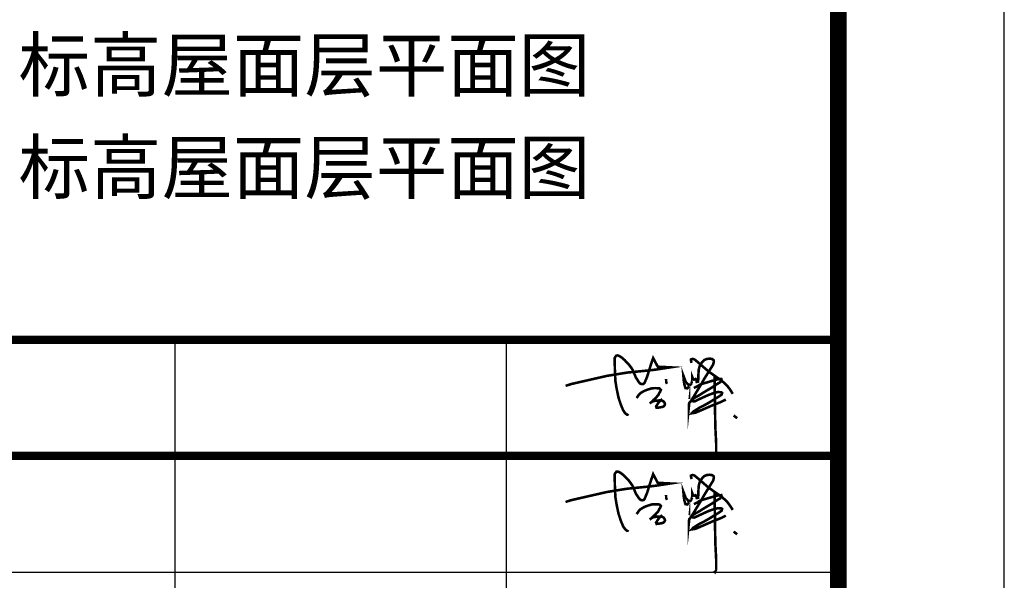
# Model space of a CAD drawing. Extents: x 29752 to 344510, y 7684 to 713104.
# Drawn here: x 149038 to 154974, y 453470 to 456849 of the extents above; entities that cross this region are included whole.
import ezdxf

# ---------------------------------------------------------------- set-up
doc = ezdxf.new("R2010")
doc.units = 0
doc.header["$LTSCALE"] = 1000
doc.header["$MEASUREMENT"] = 0
for name, color, linetype in [('DIM_SYMB', 3, 'Continuous'), ('K', 130, 'Continuous'), ('PUB_TITLE', 4, 'Continuous')]:
    doc.layers.add(name, color=color, linetype=linetype)
doc.styles.add('宋体', font='txt')

# ---------------------------------------------------------------- blocks, each defined once
blk = doc.blocks.new('签字栏88888')
blk.add_line((-4000, -8500), (-4000, -15500))
at = {"const_width": 50}
blk.add_lwpolyline([(-8000, -8500), (0, -8500)], dxfattribs=at)
blk = doc.blocks.new('李峰')
at = {"color": 0, "lineweight": -3, "const_width": 4}
for points in [[(7669.1, 5072.6), (7678.3, 5075.5), (7694, 5079.1), (7733, 5088), (7764.3, 5093.1), (7799.2, 5096.6), (7809.8, 5097.9), (7831.2, 5101.2), (7811.7, 5102.2), (7804.6, 5115.6), (7801.4, 5106.4), (7795.3, 5086.8), (7791.3, 5077.2), (7789.7, 5075.6), (7787.4, 5075.2), (7785.1, 5075.8), (7782.7, 5078.1), (7777.6, 5086), (7775.7, 5090.9), (7773, 5096.9), (7771.1, 5100.2), (7766.7, 5106), (7760.2, 5112.7), (7756.1, 5116.3), (7752.6, 5118.6), (7749.8, 5119.7), (7747.8, 5119.4), (7746, 5117.3), (7745.2, 5115.8), (7745.2, 5107.2), (7745.5, 5093), (7746.3, 5079.5), (7748.1, 5068.6), (7751, 5054.5), (7754.6, 5043.6), (7758.2, 5034.9), (7761.5, 5030.1), (7764.3, 5028), (7765.4, 5028.3), (7766.2, 5029.3)], [(7861, 5072.9), (7863, 5075.9), (7864.7, 5078.7), (7865, 5081.9), (7865.1, 5086.2), (7866.6, 5082.4), (7868, 5082.2), (7870.2, 5083.2), (7871.3, 5082.1), (7871.9, 5078.7), (7874.1, 5079.1), (7874.4, 5083.9), (7874.6, 5089.4), (7874.8, 5093.7), (7875.2, 5098.1), (7876, 5101.5), (7877.2, 5104.6), (7880.1, 5108.9), (7883.5, 5112.5), (7887.6, 5114.2), (7892.1, 5114.7), (7895.8, 5114.1), (7898.1, 5112.4), (7898.5, 5109.9), (7897.3, 5105.4), (7889.1, 5092.3), (7883.1, 5082.6), (7879.5, 5076.1), (7876, 5070.3), (7871.3, 5062.6), (7867.4, 5056.2), (7864.4, 5051.3), (7863.1, 5049.2), (7860.6, 5046.4), (7860, 5044.4), (7860, 5041.8), (7861.1, 5052.1)], [(7864, 5108), (7863.3, 5110.9), (7863.3, 5113.5), (7865.6, 5114.4), (7868.6, 5113.4), (7872.3, 5110.4), (7890.7, 5094.5), (7907.5, 5082.7), (7910.4, 5080.5), (7915.6, 5076.3), (7919.6, 5072.1), (7923.1, 5067.5), (7927.7, 5060.3)], [(7851.3, 5088.5), (7851.9, 5081), (7852.9, 5074.8), (7854.5, 5069.2), (7857.5, 5068.7), (7860.1, 5071.8), (7861.9, 5073.9), (7858.8, 5074.5), (7855, 5078.7), (7851.3, 5088.5)], [(7899.5, 5087.2), (7899.9, 5061.8), (7900.7, 5010.2), (7902, 4984.3), (7902, 4974.2), (7902, 4968.1), (7900.3, 4964.5), (7899, 4966.4)], [(7779, 5053.8), (7782.4, 5058.7), (7785.4, 5061.6), (7790.2, 5064.5), (7796, 5066.8), (7802.6, 5068.8), (7807.8, 5069.1), (7814.4, 5068.7), (7816.6, 5066.4), (7815.4, 5063.5), (7814, 5061.5), (7812.6, 5058.3), (7810.6, 5056.2), (7808.2, 5053.4), (7805.3, 5051), (7802.6, 5047.9), (7799.2, 5045.4), (7802.6, 5047.9), (7805.1, 5049), (7810, 5049.8), (7816, 5050.2), (7818.5, 5049.6), (7820.8, 5048.5), (7822.5, 5045.9), (7822.9, 5044.1), (7822, 5042), (7819.9, 5040.3), (7816.4, 5039.5), (7813.6, 5039.1), (7809.9, 5038.7), (7809.1, 5040.8), (7810.4, 5042.8), (7812.2, 5045.8), (7815, 5049), (7818.8, 5052.2)], [(7824.6, 5083.3), (7824.7, 5080.9), (7824.7, 5078.6), (7826, 5075.8)], [(7867.5, 5069.3), (7872.3, 5071.5), (7876.5, 5074.2), (7882.8, 5076.5), (7890.2, 5078.6), (7899.9, 5081.5), (7904.8, 5082.8), (7910, 5083.2), (7910.6, 5081), (7908.1, 5078), (7903.2, 5075.3), (7896.5, 5070.7), (7886.8, 5064.9), (7881.1, 5061.5), (7874.9, 5057.5), (7869.4, 5054.6), (7864.4, 5051.3), (7865.4, 5048.9), (7868.2, 5048.4), (7876.3, 5052.2), (7884.6, 5056), (7890.4, 5058.6), (7896.1, 5060.7), (7899.9, 5061.8), (7904.5, 5063), (7909.7, 5062.8), (7911.2, 5061.9), (7910.6, 5059.2), (7906.8, 5056.4), (7899.9, 5052.3), (7892.5, 5047.6), (7883.1, 5042.2), (7876.7, 5039.1), (7866.8, 5032.9), (7864.4, 5030.2), (7870.1, 5031.1), (7880.1, 5035.4), (7896.3, 5042.5), (7909.1, 5047.5), (7917, 5051.4)], [(7929.1, 5026.8), (7934.5, 5022.6)]]:
    blk.add_lwpolyline(points, dxfattribs=at)
blk = doc.blocks.new('建筑图签名')
for p, q in [((-589.3, 332653.2), (-589.3, 327753.2)), ((1410.7, 327753.2), (1410.7, 332653.2)), ((-4589.3, 331953.2), (3410.7, 331953.2)), ((-4589.3, 331253.2), (3410.7, 331253.2))]:
    blk.add_line(p, q)
at = {"const_width": 50}
blk.add_lwpolyline([(-4589.3, 332653.2), (3410.7, 332653.2)], dxfattribs=at)
at = {"color": 7, "xscale": 3.89838651890688, "yscale": 3.89838651890688, "zscale": 3.89838651890688}
for p in [(-28131.5, 312600.9), (-28131.5, 311900.9)]:
    blk.add_blockref('李峰', p, dxfattribs=at)
blk = doc.blocks.new('A$C4DD628AA')
for name, p in [('签字栏88888', (8025, 15500)), ('建筑图签名', (4614.3, -324953.2))]:
    blk.add_blockref(name, p)

msp = doc.modelspace()

# ---------------------------------------------------------------- linework, layer by layer
at = {"layer": 'PUB_TITLE'}
msp.add_lwpolyline([(95573.5, 446219.3), (154973.5, 446219.3), (154973.5, 488219.3), (95573.5, 488219.3)], close=True, dxfattribs=at)
at = {"layer": 'PUB_TITLE', "const_width": 100}
msp.add_lwpolyline([(98073.5, 447219.3), (153973.5, 447219.3), (153973.5, 487219.3), (98073.5, 487219.3)], close=True, dxfattribs=at)

# ---------------------------------------------------------------- block references
at = {"layer": 'K'}
msp.add_blockref('A$C4DD628AA', (145948.5, 447219.3), dxfattribs=at)

# ---------------------------------------------------------------- texts
at = {"layer": 'DIM_SYMB', "color": 1, "style": '宋体'}
for p in [(149031, 456419.1), (149031, 455801.9)]:
    msp.add_text('标高屋面层平面图', height=315.79, dxfattribs=at).set_placement(p)

doc.saveas('drawing.dxf')
